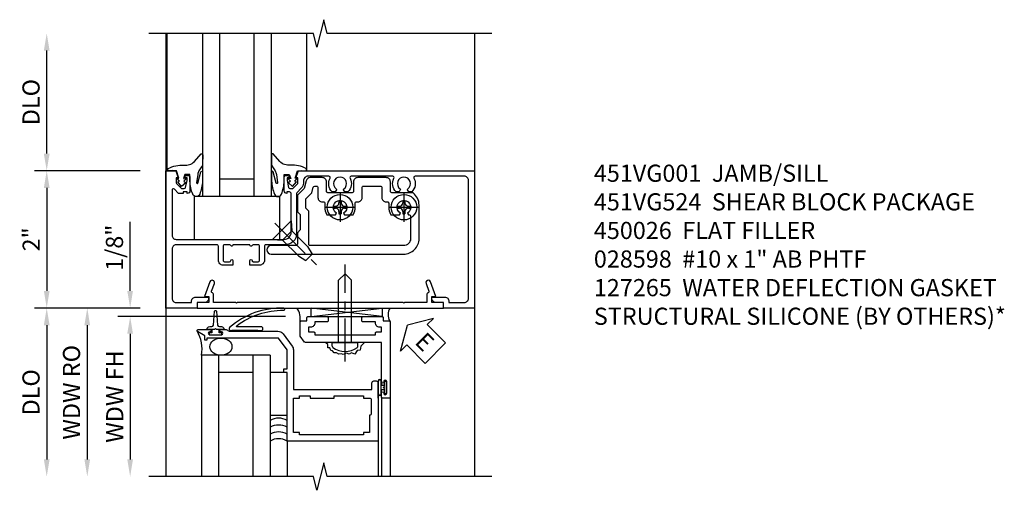
# Model space of a CAD drawing. Extents: x 0 to 100, y 0 to 65.
# Drawn here: x 10 to 24, y 39 to 46 of the extents above; entities that cross this region are included whole.
import ezdxf

# ---------------------------------------------------------------- set-up
doc = ezdxf.new("R2010")
doc.units = 0
doc.header["$LTSCALE"] = 0.5
doc.header["$MEASUREMENT"] = 0
doc.linetypes.add('CENTER', pattern=[2, 1.25, -0.25, 0.25, -0.25])
doc.layers.get('0').update_dxf_attribs({"color": 4, "linetype": 'CONTINUOUS'})
for name, color, linetype in [('CENTER', 1, 'CENTER'), ('DIME', 2, 'CONTINUOUS'), ('TEXT', 3, 'CONTINUOUS')]:
    doc.layers.add(name, color=color, linetype=linetype)
doc.styles.get("Standard").update_dxf_attribs({"font": 'arial.ttf'})
doc.dimstyles.new('EXT_ON-OFF', dxfattribs={"dimscale": 2, "dimtxt": 0.125, "dimasz": 0.125, "dimexe": 0.09, "dimexo": 0.1875, "dimgap": 0.05, "dimtad": 3, "dimdec": 5, "dimzin": 3, "dimdsep": 46, "dimlunit": 5, "dimtxsty": 'Standard', "dimcen": 0, "dimse2": 1, "dimazin": 0, "dimtfac": 1, "dimtdec": 4, "dimtofl": 0, "dimtmove": 0, "dimatfit": 0, "dimfxl": 1, "dimfrac": 2, "dimtolj": 1, "dimtzin": 3, "dimarcsym": 0})
doc.dimstyles.new('EXT_ON-ON', dxfattribs={"dimscale": 2, "dimtxt": 0.125, "dimasz": 0.125, "dimexe": 0.09, "dimexo": 0.1875, "dimgap": 0.05, "dimtad": 3, "dimdec": 5, "dimzin": 3, "dimdsep": 46, "dimlunit": 5, "dimtxsty": 'Standard', "dimcen": 0, "dimazin": 0, "dimtfac": 1, "dimtdec": 4, "dimtofl": 0, "dimtmove": 0, "dimatfit": 0, "dimfxl": 1, "dimfrac": 2, "dimtolj": 1, "dimtzin": 3, "dimarcsym": 0})

# ---------------------------------------------------------------- blocks, each defined once
blk = doc.blocks.new('*D102')
at = {"layer": 'DIME', "color": 0, "lineweight": -2, "transparency": 16777216}
for p, q in [((-2.274, 1.25), (-2.274, 2.751)), ((-0.913, 1), (-2.454, 1))]:
    blk.add_line(p, q, dxfattribs=at)
at = {"layer": 'DIME', "color": 0, "transparency": 16777216}
for points in [[(-2.316, 2.751), (-2.232, 2.751), (-2.274, 3.001)], [(-2.316, 1.25), (-2.232, 1.25), (-2.274, 1)]]:
    blk.add_solid(points, dxfattribs=at)
at = {"layer": 'DIME', "color": 0, "transparency": 16777216, "insert": (-2.503, 2), "char_height": 0.25, "attachment_point": 5, "rotation": 90}
blk.add_mtext('\\A1;DLO', dxfattribs=at)
blk = doc.blocks.new('*D103')
at = {"layer": 'DIME', "color": 0, "lineweight": -2, "transparency": 16777216}
for p, q in [((-0.913, 1), (-2.454, 1)), ((-2.274, 0.75), (-2.274, -0.75)), ((-0.913, -1), (-2.454, -1))]:
    blk.add_line(p, q, dxfattribs=at)
at = {"layer": 'DIME', "color": 0, "transparency": 16777216}
for points in [[(-2.316, 0.75), (-2.232, 0.75), (-2.274, 1)], [(-2.316, -0.75), (-2.232, -0.75), (-2.274, -1)]]:
    blk.add_solid(points, dxfattribs=at)
at = {"layer": 'DIME', "color": 0, "transparency": 16777216, "insert": (-2.5, 0), "char_height": 0.25, "attachment_point": 5, "rotation": 90}
blk.add_mtext('\\A1;2"', dxfattribs=at)
blk = doc.blocks.new('B027073')
blk.add_lwpolyline([(0.625, 0), (0.625, 0.625), (-0.625, 0.625), (-0.625, 0)], close=True)
blk = doc.blocks.new('*D104')
at = {"layer": 'DIME', "color": 0, "lineweight": -2, "transparency": 16777216}
for p, q in [((-0.913, -1), (-2.454, -1)), ((-2.274, -1.25), (-2.274, -3.206))]:
    blk.add_line(p, q, dxfattribs=at)
at = {"layer": 'DIME', "color": 0, "transparency": 16777216}
for points in [[(-2.316, -1.25), (-2.232, -1.25), (-2.274, -1)], [(-2.316, -3.206), (-2.232, -3.206), (-2.274, -3.456)]]:
    blk.add_solid(points, dxfattribs=at)
at = {"layer": 'DIME', "color": 0, "transparency": 16777216, "insert": (-2.503, -2.228), "char_height": 0.25, "attachment_point": 5, "rotation": 90}
blk.add_mtext('\\A1;DLO', dxfattribs=at)
blk = doc.blocks.new('B027074-M')
blk.add_lwpolyline([(0.062, 0.144), (0.035, 0.149), (0.069, 0.257), (0.13, 0.261), (0.205, 0.259), (0.195, 0.29, 0.12571), (-0.037, 0.341, -0.226084), (-0.19, 0.391), (-0.286, 0.502, 0.644976), (-0.312, 0.49), (-0.31, 0.361, 0.151869), (-0.294, 0.316), (-0.255, 0.257, -0.029345), (-0.238, 0.205), (-0.221, 0.083, -0.653812), (-0.241, 0.076), (-0.285, 0.241, 0.888636), (-0.31, 0.239), (-0.31, 0.105, 0.064205), (-0.268, -0.084, 0.689636), (-0.165, -0.084, 0.070356), (-0.124, 0.105), (-0.124, 0.201), (-0.051, 0.201), (-0.029, 0.147), (-0.068, 0.142), (-0.034, 0.106), (-0.065, 0.084), (-0.004, 0.03), (0.052, 0.096), (0.027, 0.106)], format="xyb", close=True)
blk = doc.blocks.new('S451GT1000')
for p, q in [((-1, -0.625), (-1, -3)), ((0, -0.625), (-1, -0.625)), ((-0.75, -0.625), (-0.75, -3)), ((-0.25, -0.625), (-0.25, -3)), ((0, -0.625), (0, -3)), ((-1.518, -1), (-1.518, -3)), ((-0.25, -0.875), (-0.75, -0.875)), ((0.517, -1), (0.517, -3))]:
    blk.add_line(p, q)
at = {"rotation": 180}
blk.add_blockref('B027074-M', (-1.312, -0.742), dxfattribs=at)
at = {"xscale": -1, "rotation": 180}
blk.add_blockref('B027074-M', (0.312, -0.742), dxfattribs=at)
blk = doc.blocks.new('B028400H')
for p, q in [((-0.099, 0.015), (-0.099, -0.015)), ((-0.099, 0.015), (-0.065, 0.015)), ((-0.015, 0.099), (0.015, 0.099)), ((-0.015, 0.099), (-0.015, 0.065)), ((0.015, 0.099), (0.015, 0.065)), ((0.065, 0.015), (0.099, 0.015)), ((0.099, 0.015), (0.099, -0.015)), ((-0.099, -0.015), (-0.065, -0.015)), ((-0.015, -0.065), (-0.015, -0.099)), ((-0.015, -0.099), (0.015, -0.099)), ((0.015, -0.065), (0.015, -0.099)), ((0.065, -0.015), (0.099, -0.015))]:
    blk.add_line(p, q)
blk.add_circle((0, 0), 0.186)
for centre, start, end in [((-0.065, 0.065), 270, 0), ((0.065, 0.065), 180, 270), ((-0.065, -0.065), 0, 89.9999), ((0.065, -0.065), 90, 180)]:
    blk.add_arc(centre, 0.0498, start, end)
at = {"layer": 'CENTER'}
for p, q in [((0, 0.212), (0, -0.212)), ((-0.212, 0), (0.212, 0))]:
    blk.add_line(p, q, dxfattribs=at)
blk = doc.blocks.new('B451VG224-S')
for points in [[(-0.643, 1.378), (-0.403, 1.378), (-0.361, 1.42), (-0.138, 1.42), (-0.096, 1.378), (0.07, 1.378, -0.414214), (0.09, 1.358), (0.09, 0.995, 1), (0.215, 0.995), (0.215, 2.927, 0.414214), (-0.01, 3.152), (-0.5, 3.152, 0.234839), (-0.676, 3.065, 0.163473), (-0.679, 3.056), (-0.679, 2.754, -0.414214), (-0.699, 2.734), (-0.838, 2.734, 0.414214), (-0.9, 2.672), (-0.9, 2.259, 0.414214), (-0.838, 2.197), (-0.699, 2.197, -0.414214), (-0.679, 2.177), (-0.679, 1.823, -0.414214), (-0.699, 1.803), (-0.838, 1.803, 0.414214), (-0.9, 1.741), (-0.9, 1.567, 0.339454), (-0.854, 1.507), (-0.742, 1.477)], [(-0.546, 1.74), (-0.546, 1.758, -0.414214), (-0.526, 1.778), (-0.469, 1.778, 0.122217), (-0.365, 1.804, 0.277927), (-0.357, 1.817), (-0.357, 1.936), (-0.382, 1.95, -3.732051), (-0.382, 2.05), (-0.357, 2.065), (-0.357, 2.182, 0.277226), (-0.365, 2.195, 0.122877), (-0.469, 2.221), (-0.526, 2.221, -0.414214), (-0.546, 2.241), (-0.546, 2.26, 0.414214), (-0.608, 2.322), (-0.755, 2.322, -0.414214), (-0.775, 2.342), (-0.775, 2.589, -0.414214), (-0.755, 2.609), (-0.608, 2.609, 0.414214), (-0.546, 2.671), (-0.546, 2.69, -0.414214), (-0.526, 2.71), (-0.469, 2.71, 0.122877), (-0.365, 2.736, 0.277226), (-0.357, 2.749), (-0.357, 2.867), (-0.382, 2.881, -3.732051), (-0.382, 2.981), (-0.357, 2.996), (-0.357, 3.007, -0.414214), (-0.337, 3.027), (-0.01, 3.027, -0.414214), (0.09, 2.927), (0.09, 1.565, -0.414214), (0.07, 1.545), (-0.413, 1.545), (-0.455, 1.503), (-0.591, 1.503), (-0.677, 1.589), (-0.76, 1.611, -0.339454), (-0.775, 1.631), (-0.775, 1.658, -0.414214), (-0.755, 1.678), (-0.608, 1.678, 0.414214)]]:
    blk.add_lwpolyline(points, format="xyb", close=True)
blk = doc.blocks.new('B128345')
for p, q in [((0, 0.192), (0.112, 0.095)), ((0, 0.192), (0, -0.192)), ((0.112, 0.095), (0.437, 0.095)), ((0.112, -0.095), (0.112, 0.095)), ((0.437, 0.095), (0.562, 0.065)), ((0.562, -0.065), (0.562, 0.065)), ((0, -0.192), (0.112, -0.095)), ((0.112, -0.095), (0.437, -0.095)), ((0.437, -0.095), (0.562, -0.065))]:
    blk.add_line(p, q)
at = {"layer": 'CENTER'}
blk.add_line((-0.144, 0), (0.718, 0), dxfattribs=at)
blk = doc.blocks.new('B451VG524-SM')
at = {"xscale": -1}
blk.add_blockref('B451VG224-S', (0, 0), dxfattribs=at)
for name, p, rotation in [('B028400H', (0.469, 2.931), 270), ('B028400H', (0.469, 2), 270), ('B128345', (0.136, 1.151), 314.9999999999999)]:
    blk.add_blockref(name, p, dxfattribs=dict(at, rotation=rotation))
blk = doc.blocks.new('B451VG001')
blk.add_lwpolyline([(-0.08, 0.809), (-0.08, 0.733, -0.324205), (-0.09, 0.718, 0.852963), (-0.086, 0.688), (-0.08, 0.688), (-0.08, 0.438), (-0.086, 0.438, 0.852963), (-0.09, 0.408, -0.324205), (-0.08, 0.394), (-0.08, 0.317, -0.414214), (-0.1, 0.297), (-0.305, 0.297, -0.414214), (-0.325, 0.317), (-0.325, 0.392, -0.414214), (-0.31, 0.407), (-0.31, 0.407, 1), (-0.31, 0.438), (-0.375, 0.438), (-0.375, 0.297, 0.414214), (-0.305, 0.227), (-0.1, 0.227, -0.414214), (-0.08, 0.207), (-0.08, -0.388, -0.414214), (-0.14, -0.448), (-0.86, -0.448, -0.414214), (-0.92, -0.388), (-0.92, -0.164), (-0.902, -0.164, 0.414214), (-0.84, -0.102), (-0.84, 0.086), (-0.858, 0.086, 0.414214), (-0.92, 0.024), (-0.92, -0.084), (-1, -0.084), (-1, -0.538), (1, -0.538), (1, -0.393), (0.898, -0.357), (0.898, -0.386), (0.824, -0.386, -0.19902), (0.81, -0.38), (0.742, -0.312), (0.742, -0.27, -0.352218), (0.757, -0.25), (0.86, -0.228), (0.898, -0.228), (0.898, -0.257), (0.91, -0.257, 0.414214), (0.93, -0.237), (0.93, -0.208, 0.414214), (0.91, -0.188), (0.708, -0.188, 0.414214), (0.669, -0.226), (0.692, -0.226), (0.692, -0.288), (0.669, -0.288), (0.669, -0.345, 0.198902), (0.675, -0.359), (0.73, -0.414, -0.668164), (0.716, -0.448), (0.06, -0.448, -0.414214), (0, -0.388), (0, 0.428), (-0.01, 0.438), (0, 0.448), (0, 0.678), (-0.01, 0.688), (0, 0.698), (0, 1.188, -0.414214), (0.1, 1.288), (0.666, 1.288, -0.414214), (0.692, 1.263), (0.692, 1.226), (0.669, 1.226, 0.414214), (0.708, 1.188), (0.91, 1.188, 0.414214), (0.93, 1.208), (0.93, 1.237, 0.414214), (0.91, 1.257), (0.898, 1.257), (0.898, 1.228), (0.86, 1.228), (0.757, 1.25, -0.354119), (0.742, 1.27), (0.742, 1.312), (0.808, 1.379, -0.198912), (0.826, 1.386), (0.898, 1.386), (0.898, 1.357), (1, 1.393), (1, 3.962), (-1, 3.962), (-1, 3.508), (-0.92, 3.508), (-0.92, 3.4, 0.414214), (-0.858, 3.338), (-0.84, 3.338), (-0.84, 3.526, 0.414214), (-0.902, 3.588), (-0.92, 3.588), (-0.92, 3.812, -0.414214), (-0.86, 3.872), (0.86, 3.872, -0.414214), (0.92, 3.812), (0.92, 3.094, -0.568098), (0.89, 3.077, 0.339754), (0.692, 3.045), (0.692, 3.001), (0.721, 2.984, 0.386545), (0.735, 2.987, -3.127286), (0.735, 2.876, 0.386545), (0.721, 2.879), (0.692, 2.862), (0.692, 2.818, 0.339754), (0.89, 2.786, -0.568098), (0.92, 2.769), (0.92, 2.163, -0.568098), (0.89, 2.146, 0.339754), (0.692, 2.114), (0.692, 2.07), (0.721, 2.053, 0.386545), (0.735, 2.056, -3.127286), (0.735, 1.945, 0.386545), (0.721, 1.948), (0.692, 1.931), (0.692, 1.887, 0.339754), (0.89, 1.855, -0.568098), (0.92, 1.838), (0.92, 1.536, -0.414214), (0.85, 1.466), (0.82, 1.466, 0.19902), (0.746, 1.435), (0.684, 1.374, -0.19902), (0.67, 1.368), (0.09, 1.368, 0.414214), (-0.08, 1.198), (-0.08, 0.919, -0.414214), (-0.1, 0.899), (-0.305, 0.899, 0.414214), (-0.375, 0.829), (-0.375, 0.688), (-0.31, 0.688, 1), (-0.31, 0.719), (-0.31, 0.719, -0.414214), (-0.325, 0.734), (-0.325, 0.809, -0.414214), (-0.305, 0.829), (-0.1, 0.829, -0.414214)], format="xyb", close=True)
blk = doc.blocks.new('B450026')
for p, q in [((0.805, -1.094), (0.795, -1.084)), ((0.795, -1.104), (0.805, -1.094))]:
    blk.add_line(p, q)
blk.add_lwpolyline([(0.795, -1.104), (0.805, -1.094), (0.795, -1.084), (0.795, 1.333), (0.805, 1.343), (0.795, 1.353), (0.795, 1.679), (0.674, 1.679, -0.315299), (0.655, 1.693), (0.654, 1.696, 0.414214), (0.628, 1.708), (0.516, 1.667, -1), (0.492, 1.732), (0.709, 1.811), (0.709, 1.749), (0.795, 1.749), (0.795, 1.919), (0.875, 1.919), (0.875, -1.67), (0.795, -1.67), (0.795, -1.5), (0.709, -1.5), (0.709, -1.562), (0.492, -1.483, -1), (0.516, -1.418), (0.628, -1.459, 0.414214), (0.654, -1.447), (0.655, -1.444, -0.315299), (0.674, -1.43), (0.795, -1.43)], format="xyb", close=True)
blk = doc.blocks.new('*D106')
at = {"layer": 'DIME', "color": 0, "lineweight": -2, "transparency": 16777216}
for p, q in [((-1.058, -0.75), (-1.058, 0.255)), ((-0.941, -1), (-1.238, -1)), ((1.207, -1.125), (-1.238, -1.125)), ((-1.058, -1.375), (-1.058, -1.625))]:
    blk.add_line(p, q, dxfattribs=at)
at = {"layer": 'DIME', "color": 0, "transparency": 16777216}
for points in [[(-1.1, -0.75), (-1.017, -0.75), (-1.058, -1)], [(-1.1, -1.375), (-1.017, -1.375), (-1.058, -1.125)]]:
    blk.add_solid(points, dxfattribs=at)
at = {"layer": 'DIME', "color": 0, "transparency": 16777216, "insert": (-1.287, -0.122), "char_height": 0.25, "attachment_point": 5, "rotation": 90}
blk.add_mtext('\\A1;1/8"', dxfattribs=at)
blk = doc.blocks.new('*D107')
at = {"layer": 'DIME', "color": 0, "lineweight": -2, "transparency": 16777216}
for p, q in [((-0.465, -1.125), (-1.238, -1.125)), ((-1.058, -1.375), (-1.058, -3.206))]:
    blk.add_line(p, q, dxfattribs=at)
at = {"layer": 'DIME', "color": 0, "transparency": 16777216}
for points in [[(-1.1, -1.375), (-1.017, -1.375), (-1.058, -1.125)], [(-1.1, -3.206), (-1.017, -3.206), (-1.058, -3.456)]]:
    blk.add_solid(points, dxfattribs=at)
at = {"layer": 'DIME', "color": 0, "transparency": 16777216, "insert": (-1.283, -2.29), "char_height": 0.25, "attachment_point": 5, "rotation": 90}
blk.add_mtext('\\A1;WDW FH', dxfattribs=at)
blk = doc.blocks.new('*D108')
at = {"layer": 'DIME', "color": 0, "lineweight": -2, "transparency": 16777216}
for p, q in [((-0.941, -1), (-1.863, -1)), ((-1.683, -1.25), (-1.683, -3.206))]:
    blk.add_line(p, q, dxfattribs=at)
at = {"layer": 'DIME', "color": 0, "transparency": 16777216}
for points in [[(-1.725, -1.25), (-1.642, -1.25), (-1.683, -1)], [(-1.725, -3.206), (-1.642, -3.206), (-1.683, -3.456)]]:
    blk.add_solid(points, dxfattribs=at)
at = {"layer": 'DIME', "color": 0, "transparency": 16777216, "insert": (-1.913, -2.228), "char_height": 0.25, "attachment_point": 5, "rotation": 90}
blk.add_mtext('\\A1;WDW RO', dxfattribs=at)
blk = doc.blocks.new('ESEAL2')
at = {"layer": 'TEXT', "color": 7}
for p, q in [((0.196, 0.338), (0, 0)), ((0.196, 0.21), (0.196, 0.338)), ((0.575, 0.21), (0.196, 0.21)), ((0.575, 0.21), (0.575, -0.21)), ((0.196, -0.338), (0, 0)), ((0.575, -0.21), (0.196, -0.21)), ((0.196, -0.21), (0.196, -0.338))]:
    blk.add_line(p, q, dxfattribs=at)
at = {"layer": 'TEXT', "color": 3}
blk.add_text('E', height=0.25, dxfattribs=at).set_placement((0.247, -0.116))
blk = doc.blocks.new('B028598')
for p, q in [((-0.057, 0.186), (0, 0.186)), ((0, 0.186), (0, -0.186)), ((0, 0.095), (0.905, 0.095)), ((1, 0), (0.905, 0.095)), ((0, -0.095), (0.905, -0.095)), ((1, 0), (0.905, -0.095)), ((-0.057, -0.186), (0, -0.186))]:
    blk.add_line(p, q)
for centre, radius, start, end in [((0.162, 0), 0.295, 142.702, 217.298), ((-0.057, 0.166), 0.02, 89.9999, 142.7021), ((-0.057, -0.166), 0.02, 217.2977, 270)]:
    blk.add_arc(centre, radius, start, end)
at = {"layer": 'CENTER'}
blk.add_line((-0.279, 0), (1.135, 0), dxfattribs=at)
blk = doc.blocks.new('B469013')
for points in [[(1.25, -1.25), (1.25, -0.25), (1.2, -0.25), (1.2, -0.2), (1.25, -0.2), (1.25, 0.08), (1.124, 0.25), (0.081, 0.25), (0.081, 0.219), (0.05, 0.219), (0.05, 0.284), (-0.056, 0.347, -0.767327), (-0.048, 0.375), (0.128, 0.375, -1), (0.128, 0.343), (0.122, 0.343, 1), (0.122, 0.299), (0.291, 0.299, 1), (0.291, 0.343), (0.285, 0.343, -1), (0.285, 0.375), (0.362, 0.375), (0.405, 0.35), (1.116, 0.35, -0.237409), (1.189, 0.314), (1.322, 0.134, -0.160975), (1.34, 0.08), (1.34, -0.5), (2.485, -0.5), (2.485, -0.405, -0.414214), (2.515, -0.375), (2.545, -0.375, -0.414214), (2.575, -0.405), (2.575, -1.25)], [(2.45, -1.125), (2.36, -1.125), (2.36, -1.16), (1.43, -1.16), (1.43, -1.125), (1.34, -1.125), (1.34, -0.625), (1.43, -0.625), (1.43, -0.59), (1.587, -0.59), (1.587, -0.625), (1.937, -0.625), (1.937, -0.59), (2.36, -0.59), (2.36, -0.625), (2.45, -0.625, -0.414214), (2.475, -0.65), (2.475, -0.85, -0.414214), (2.45, -0.875), (2.45, -0.875)]]:
    blk.add_lwpolyline(points, format="xyb", close=True)
blk = doc.blocks.new('B469002')
blk.add_lwpolyline([(2.362, 0.187), (2.104, 0.187), (2.094, 0.197), (2.084, 0.187), (1.516, 0.187, -0.237409), (1.504, 0.193), (1.44, 0.279, -0.160975), (1.438, 0.288), (1.438, 0.485, -0.414214), (1.453, 0.5), (1.538, 0.5), (1.538, 0.548, -0.414214), (1.553, 0.563), (1.834, 0.563, -0.414214), (1.849, 0.548), (1.849, 0.503, -0.414214), (1.834, 0.488), (1.653, 0.488), (1.653, 0.469, -0.414214), (1.593, 0.409), (1.563, 0.409), (1.563, 0.339), (1.638, 0.339, -0.414214), (1.653, 0.324), (1.653, 0.297), (2.535, 0.297), (2.535, 0.324, -0.414214), (2.55, 0.339), (2.625, 0.339), (2.625, 0.409), (2.595, 0.409, -0.414214), (2.535, 0.469), (2.535, 0.488), (2.353, 0.488, -0.414214), (2.338, 0.503), (2.338, 0.548, -0.414214), (2.353, 0.563), (2.635, 0.563, -0.414214), (2.65, 0.548), (2.65, 0.5), (2.735, 0.5, -0.414214), (2.75, 0.485), (2.75, -0.61, -0.414214), (2.735, -0.625), (2.64, -0.625, -0.414214), (2.625, -0.61), (2.625, -0.547, -1), (2.657, -0.547), (2.657, -0.553, 1), (2.701, -0.553), (2.701, -0.384, 1), (2.657, -0.384), (2.657, -0.39, -1), (2.625, -0.39), (2.625, 0.187)], format="xyb", close=True)
blk = doc.blocks.new('127265M')
for p, q in [((0.188, 0.01), (-0.188, 0.01)), ((-0.188, 0.01), (-0.188, 0)), ((-0.188, 0), (0.188, 0)), ((0.188, 0), (0.188, 0.01))]:
    blk.add_line(p, q)
blk.add_lwpolyline([(0.237, 0.01, 1), (0.237, 0.064), (-0.114, 0.064, -0.641358), (-0.118, 0.079, -0.166263), (0.566, 0.306, 0.943037), (0.57, 0.334, 0.196015), (-0.222, 0.052, 0.688418), (-0.205, 0.01)], format="xyb", close=True)
blk = doc.blocks.new('S451FZ14S469HH02KCADS')
for p, q in [((-0.538, 3.00051), (-0.538, -3.455661)), ((3.962, 3.00051), (3.962, -3.455661)), ((2.613231, -1.125), (1.581769, -1)), ((1.581769, -1.125), (2.613231, -1)), ((1.581769, -1.125), (1.581769, -1)), ((2.613231, -1), (2.613231, -1.125)), ((1.581769, -1.125), (2.613231, -1.125)), ((0.979936, -1.688036), (-0.020064, -1.688036)), ((-0.020064, -1.688036), (-0.020064, -3.455516)), ((0.229936, -1.688036), (0.229936, -3.455516)), ((0.729936, -1.688036), (0.729936, -3.455516)), ((0.979936, -1.688036), (0.979936, -3.455516)), ((0.729936, -1.938036), (0.229936, -1.938036)), ((2.554936, -2.251036), (2.554936, -2.063036)), ((2.554936, -2.064036), (2.554936, -2.245071)), ((2.561936, -2.251036), (2.561936, -2.064036)), ((2.597936, -2.251036), (2.597936, -2.064036)), ((2.604936, -2.064036), (2.604936, -2.127536)), ((2.646342, -2.127536), (2.604936, -2.127536)), ((2.554936, -2.314036), (2.554936, -2.236036)), ((2.604936, -2.187536), (2.646342, -2.187536)), ((2.604936, -2.251036), (2.604936, -2.187536)), ((2.604941, -2.298), (2.604941, -3.455516)), ((2.729941, -2.298), (2.729941, -3.455516)), ((1.229936, -2.938036), (1.229936, -3.455516)), ((2.554941, -2.937964), (2.554941, -3.455516))]:
    blk.add_line(p, q)
for points in [[(4.212, 3.00051), (1.81201, 3.00051), (1.76199, 3.20049), (1.66201, 2.80051), (1.61201, 3.00051), (-0.788, 3.00051)], [(2.354982, -1.501), (2.303203, -1.556291), (2.291748, -1.613523), (2.251655, -1.619246), (2.217291, -1.670755), (2.165743, -1.653585), (2.131379, -1.670755), (2.097014, -1.659308), (2.045467, -1.676478), (2.022557, -1.665031), (1.982465, -1.670755), (1.9481, -1.653585), (1.913735, -1.653585), (1.890825, -1.624969), (1.867915, -1.619246), (1.850733, -1.579184), (1.822096, -1.579184), (1.822096, -1.533398), (1.793458, -1.504782)], [(4.212, -3.455661), (1.81201, -3.455661), (1.76199, -3.255681), (1.66201, -3.655661), (1.61201, -3.455661), (-0.788, -3.455661)]]:
    blk.add_lwpolyline(points)
blk.add_lwpolyline([(0.1336, -1.310964), (0.061441, -1.310964, -0.414213562), (0.101441, -1.270964), (0.131024, -1.270964, 0.397241247), (0.155982, -1.247421), (0.171465, -1.048112, -0.94470647), (0.201416, -1.048112), (0.216899, -1.247421, 0.397241247), (0.241857, -1.270964), (0.271441, -1.270964, -0.414213562), (0.311441, -1.310964), (0.239281, -1.310964)], format="xyb")
for points in [[(0.201441, -1.310964), (0.186441, -1.295964), (0.171441, -1.310964), (0.1336, -1.310964), (0.1336, -1.360964), (0.092691, -1.360964), (0.092691, -1.388964), (0.280191, -1.388964), (0.280191, -1.360964), (0.239281, -1.360964), (0.239281, -1.310964)], [(0.979936, -1.938036), (0.979936, -2.563036), (1.229936, -2.563036), (1.229936, -1.938036)], [(2.646342, -2.251286), (2.646342, -2.187536), (2.646342, -2.172536), (2.631342, -2.157536), (2.646342, -2.142536), (2.646342, -2.127536), (2.646342, -2.063786), (2.674342, -2.063786), (2.674342, -2.251286)]]:
    blk.add_lwpolyline(points, close=True)
for centre, radius, start, end in [((1.13725, -1.158712), 0.283704, 351.018951, 34.0161547), ((2.882811, -1.099813), 0.182767, 146.8984671, 210.4341769), ((-0.507481, -1.59273), 0.496647, 348.9363771, 31.3334065), ((2.579936, -2.064036), 0.025, 0, 180), ((2.579936, -2.064036), 0.018, 0, 180), ((2.579936, -2.251036), 0.025, 180, 0), ((2.579936, -2.251036), 0.018, 180, 0), ((1.104928, -2.854687), 0.25, 60, 120), ((1.104932, -2.954615), 0.25, 60, 120), ((1.104936, -3.054543), 0.25, 60, 120), ((1.104936, -3.154543), 0.25, 60, 120)]:
    blk.add_arc(centre, radius, start, end)
blk.add_ellipse((0.26413, -1.563), major_axis=(0.161373, 0), ratio=0.774824075)
at = {"xscale": -1}
for name, p, rotation in [('S451GT1000', (1.000442, 0), 180), ('B451VG001', (0, 0), 270), ('B451VG524-SM', (0.00025, 0.00025), 270), ('B450026', (1.836474, -0.125075), 90)]:
    blk.add_blockref(name, p, dxfattribs=dict(at, rotation=rotation))
for name, p in [('B027073', (0.500442, 0)), ('127265M', (0.61239, -1.337964)), ('B469002', (-0.019744, -1.688036)), ('B469013', (-0.019744, -1.688036))]:
    blk.add_blockref(name, p)
at = {"rotation": 90}
blk.add_blockref('B028598', (2.073868, -1.501), dxfattribs=at)
at = {"layer": 'TEXT', "rotation": 314.9999999999999}
blk.add_blockref('ESEAL2', (2.982893, -1.250773), dxfattribs=at)
at = {"layer": 'DIME'}
for base, p1, p2, text, picture, middle in [((-2.274, 3.00051), (-0.538, 1), (-0.788, 3.00051), 'DLO', '*D102', (-2.503349, 2.000255)), ((-2.274, -3.455661), (-0.538, -1), (-0.538, -3.455661), 'DLO', '*D104', (-2.503349, -2.22783)), ((-1.683185, -3.455516), (-0.565685, -1), (-0.020064, -3.455516), 'WDW RO', '*D108', (-1.912534, -2.227758)), ((-1.058185, -3.455516), (-0.08951, -1.125), (-0.020064, -3.455516), 'WDW FH', '*D107', (-1.28327, -2.290258))]:
    dim = blk.add_linear_dim(base=base, p1=p1, p2=p2, angle=90, text=text, dimstyle='EXT_ON-OFF', override={"dimpost": '"'}, dxfattribs=at)
    dim.commit()
    dim.dimension.update_dxf_attribs({"geometry": picture, "text_midpoint": middle})
for base, p1, p2, picture, middle in [((-2.274, -1), (-0.538, 1), (-0.538, -1), '*D103', (-2.499512, 0)), ((-1.058185, -1), (1.582068, -1.125), (-0.565685, -1), '*D106', (-1.287448, -0.122459))]:
    dim = blk.add_linear_dim(base=base, p1=p1, p2=p2, angle=90, dimstyle='EXT_ON-ON', override={"dimpost": '"'}, dxfattribs=at)
    dim.commit()
    dim.dimension.update_dxf_attribs({"geometry": picture, "text_midpoint": middle})

msp = doc.modelspace()

# ---------------------------------------------------------------- block references
msp.add_blockref('S451FZ14S469HH02KCADS', (12.282, 42.573))

# ---------------------------------------------------------------- texts
at = {"layer": 'TEXT', "insert": (17.981, 43.662), "char_height": 0.25, "width": 8.9651, "attachment_point": 1}
msp.add_mtext('\\A1;451VG001  JAMB/SILL\\P451VG524  SHEAR BLOCK PACKAGE\\P450026  FLAT FILLER\\P028598  #10 x 1" AB PHTF \\P127265  WATER DEFLECTION GASKET\\PSTRUCTURAL SILICONE (BY OTHERS)*\\P\\P ', dxfattribs=at)

doc.saveas('drawing.dxf')
